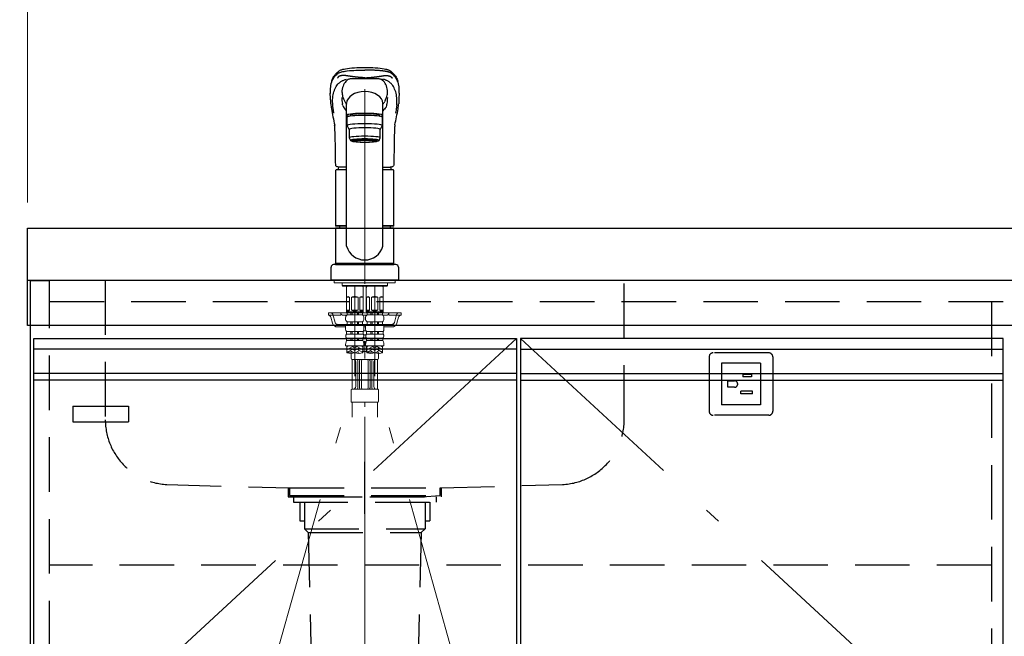
# Model space of a CAD drawing. Units: millimetres. Extents: x 210 to 8110, y 68 to 5608.
# Drawn here: x 2468 to 3227, y 1616 to 2091 of the extents above; entities that cross this region are included whole.
import ezdxf

# ---------------------------------------------------------------- set-up
doc = ezdxf.new("R2010")
doc.units = ezdxf.units.MM
doc.header["$LTSCALE"] = 5
doc.linetypes.add('DASHDOT', pattern=[50.5, 30, -9, 2.5, -9])
doc.linetypes.add('HIDDEN', pattern=[12.6, 8.4, -4.2])
for name, color, linetype, lineweight, true_color in [('14', 58, 'Continuous', 9, 0x505000), ('19', 52, 'Continuous', 9, 0xc0c000), ('2', 136, 'Continuous', 9, 0x008080), ('4', 56, 'Continuous', 9, 0x808000), ('5', 96, 'Continuous', 9, 0x008000), ('6', 16, 'Continuous', 9, 0x800000)]:
    doc.layers.add(name, color=color, linetype=linetype, lineweight=lineweight, true_color=true_color)
doc.layers.add('7', color=4, linetype='Continuous', lineweight=9)
doc.styles.get("Standard").update_dxf_attribs({"font": 'txt', "bigfont": 'bigfont'})
doc.styles.add('ＭＳ ゴシック', font='txt')
doc.dimstyles.get("Standard").update_dxf_attribs({"dimtxt": 0.18, "dimasz": 0.18, "dimexe": 0.18, "dimexo": 0.0625, "dimgap": 0.09, "dimtad": 0, "dimtih": 1, "dimtoh": 1, "dimdec": 4, "dimzin": 0, "dimdsep": 46, "dimtxsty": 'Standard', "dimcen": 0.09, "dimadec": 0, "dimazin": 0, "dimtfac": 1, "dimtdec": 4, "dimtofl": 0, "dimtmove": 0, "dimatfit": 3, "dimfxl": 1, "dimtolj": 1, "dimtzin": 0, "dimarcsym": 0})

# ---------------------------------------------------------------- blocks, each defined once
blk = doc.blocks.new('G17')
at = {"layer": '19', "color": 52, "linetype": 'Continuous', "lineweight": 30, "true_color": 0xc0c000}
for p, q in [((2509.42, 1793), (2552.42, 1793)), ((2509.42, 1793), (2509.42, 1781)), ((2552.42, 1793), (2552.42, 1781)), ((2509.42, 1781), (2552.42, 1781))]:
    blk.add_line(p, q, dxfattribs=at)
blk = doc.blocks.new('G24')
at = {"layer": '5', "color": 96, "linetype": 'DASHDOT', "lineweight": 9, "true_color": 0x008000}
for p, q in [((2734.42, 2037.23), (2734.42, 1745)), ((2726.72, 1815.96), (2726.72, 1885.5)), ((2742.12, 1885.5), (2742.12, 1815.96)), ((2659.42, 1576.64), (2726.72, 1815.96)), ((2809.42, 1576.64), (2742.12, 1815.96))]:
    blk.add_line(p, q, dxfattribs=at)
at = {"layer": '5', "color": 96, "linetype": 'Continuous', "lineweight": 30, "true_color": 0x008000}
for p, q in [((2750.21, 2028.63), (2749.83, 2027.84)), ((2708.29, 2025.88), (2708.27, 2026.17)), ((2720.42, 1916.15), (2720.42, 2026.3)), ((2748.42, 1916.15), (2748.42, 2026.3)), ((2760.57, 2026.17), (2760.56, 2025.98)), ((2720.92, 2009.17), (2720.92, 2015.63)), ((2723.42, 2016.45), (2723.42, 2017.14)), ((2745.42, 2017.14), (2745.42, 2017.06)), ((2745.42, 2016.45), (2745.42, 2017.14)), ((2747.92, 2015.63), (2747.92, 2009.17)), ((2722.42, 2006.18), (2720.92, 2009.17)), ((2722.42, 2006.18), (2722.42, 1999.72)), ((2747.92, 2009.17), (2746.42, 2006.18)), ((2746.42, 1999.72), (2746.42, 2006.18)), ((2722.42, 1999.72), (2723.42, 1997.73)), ((2725.07, 1997.03), (2725.07, 1998.1)), ((2743.77, 1997.03), (2743.77, 1998.1)), ((2745.42, 1997.73), (2746.42, 1999.72)), ((2711.92, 1974.55), (2711.92, 1931.85)), ((2720.42, 1975.05), (2712.42, 1975.05)), ((2720.42, 1977.2), (2714.91, 1977.2)), ((2748.42, 1977.2), (2753.93, 1977.2)), ((2756.42, 1975.05), (2748.42, 1975.05)), ((2756.92, 1931.85), (2756.92, 1974.55)), ((2712.22, 1931.55), (2711.92, 1931.85)), ((2720.42, 1931.85), (2711.92, 1931.85)), ((2711.92, 1930.2), (2712.22, 1930.5)), ((2711.92, 1930.2), (2711.92, 1902.8)), ((2711.92, 1930.2), (2720.42, 1930.2)), ((2720.42, 1931.55), (2712.22, 1931.55)), ((2712.22, 1930.5), (2720.42, 1930.5)), ((2714.87, 1931.55), (2714.87, 1930.5)), ((2756.92, 1931.85), (2748.42, 1931.85)), ((2756.62, 1931.55), (2748.42, 1931.55)), ((2748.42, 1930.5), (2756.62, 1930.5)), ((2748.42, 1930.2), (2756.92, 1930.2)), ((2753.97, 1931.55), (2753.97, 1930.5)), ((2756.92, 1931.85), (2756.62, 1931.55)), ((2756.62, 1930.5), (2756.92, 1930.2)), ((2756.92, 1902.8), (2756.92, 1930.2)), ((2708.42, 1890), (2708.42, 1900)), ((2758.42, 1902), (2710.42, 1902)), ((2712.22, 1902.5), (2711.92, 1902.8)), ((2756.92, 1902.8), (2711.92, 1902.8)), ((2711.92, 1902), (2711.92, 1902.5)), ((2756.92, 1902.5), (2711.92, 1902.5)), ((2711.92, 1902), (2756.92, 1902)), ((2756.62, 1902.5), (2712.22, 1902.5)), ((2756.62, 1902.5), (2756.92, 1902.8)), ((2756.92, 1902.5), (2756.92, 1902)), ((2760.42, 1900), (2760.42, 1890)), ((2760.42, 1890), (2708.42, 1890))]:
    blk.add_line(p, q, dxfattribs=at)
at = {"layer": '5', "color": 96, "linetype": 'Continuous', "lineweight": 9, "true_color": 0x008000}
for p, q in [((2710.92, 1890), (2710.92, 1888)), ((2757.92, 1890), (2757.92, 1888)), ((2710.92, 1889.9), (2710.92, 1888)), ((2710.92, 1888), (2757.92, 1888)), ((2716.88, 1888), (2716.88, 1886)), ((2716.88, 1886), (2717.38, 1885.5)), ((2734.42, 1886), (2716.88, 1886)), ((2717.38, 1885.5), (2734.42, 1885.5)), ((2720.22, 1885.5), (2720.22, 1865.7)), ((2720.76, 1885.4), (2720.22, 1884.46)), ((2726.72, 1885.4), (2720.22, 1885.4)), ((2720.76, 1885.5), (2720.76, 1885.4)), ((2726.72, 1885.4), (2733.22, 1885.4)), ((2732.68, 1885.5), (2732.68, 1885.4)), ((2732.68, 1885.4), (2733.22, 1884.46)), ((2733.22, 1885.5), (2733.22, 1865.7)), ((2734.42, 1886), (2751.96, 1886)), ((2751.46, 1885.5), (2734.42, 1885.5)), ((2735.62, 1885.5), (2735.62, 1865.7)), ((2736.16, 1885.4), (2735.62, 1884.46)), ((2742.12, 1885.4), (2735.62, 1885.4)), ((2736.16, 1885.5), (2736.16, 1885.4)), ((2742.12, 1885.4), (2748.62, 1885.4)), ((2748.08, 1885.5), (2748.08, 1885.4)), ((2748.08, 1885.4), (2748.62, 1884.46)), ((2748.62, 1885.5), (2748.62, 1865.7)), ((2751.96, 1886), (2751.46, 1885.5)), ((2751.96, 1888), (2751.96, 1886)), ((2757.92, 1889.9), (2757.92, 1888)), ((2720.27, 1866.9), (2720.27, 1876.9)), ((2722.77, 1876.9), (2720.27, 1876.9)), ((2722.77, 1866.9), (2722.77, 1876.9)), ((2726.72, 1876.9), (2724.22, 1876.9)), ((2724.22, 1876.9), (2724.22, 1866.9)), ((2726.72, 1876.9), (2729.22, 1876.9)), ((2729.22, 1876.9), (2729.22, 1866.9)), ((2730.67, 1866.9), (2730.67, 1876.9)), ((2730.67, 1876.9), (2733.17, 1876.9)), ((2733.17, 1866.9), (2733.17, 1876.9)), ((2735.67, 1866.9), (2735.67, 1876.9)), ((2738.17, 1876.9), (2735.67, 1876.9)), ((2738.17, 1866.9), (2738.17, 1876.9)), ((2742.12, 1876.9), (2739.62, 1876.9)), ((2739.62, 1876.9), (2739.62, 1866.9)), ((2742.12, 1876.9), (2744.62, 1876.9)), ((2744.62, 1876.9), (2744.62, 1866.9)), ((2746.07, 1866.9), (2746.07, 1876.9)), ((2746.07, 1876.9), (2748.57, 1876.9)), ((2748.57, 1866.9), (2748.57, 1876.9)), ((2721.37, 1865), (2706.42, 1865)), ((2706.42, 1863), (2706.42, 1865)), ((2715.92, 1863), (2706.42, 1863)), ((2708.31, 1861.54), (2709.59, 1856.93)), ((2715.92, 1863), (2715.92, 1865)), ((2720.49, 1863), (2717.92, 1863)), ((2719.62, 1861.04), (2719.62, 1860.1)), ((2720.22, 1865.7), (2720.52, 1865.4)), ((2733.22, 1865.7), (2720.22, 1865.7)), ((2720.27, 1866.9), (2722.77, 1866.9)), ((2726.72, 1865.4), (2720.52, 1865.4)), ((2726.72, 1864.9), (2720.87, 1864.9)), ((2720.87, 1863.28), (2720.87, 1864.9)), ((2726.72, 1863.28), (2720.87, 1863.28)), ((2721.37, 1864.9), (2721.37, 1865.4)), ((2723.72, 1863.28), (2723.72, 1864.9)), ((2724.22, 1866.9), (2726.72, 1866.9)), ((2724.72, 1863.28), (2724.72, 1864.9)), ((2729.22, 1866.9), (2726.72, 1866.9)), ((2726.72, 1865.4), (2732.92, 1865.4)), ((2726.72, 1864.9), (2732.57, 1864.9)), ((2726.72, 1863.28), (2732.57, 1863.28)), ((2728.72, 1863.28), (2728.72, 1864.9)), ((2729.72, 1863.28), (2729.72, 1864.9)), ((2733.17, 1866.9), (2730.67, 1866.9)), ((2732.07, 1864.9), (2732.07, 1865.4)), ((2736.77, 1865), (2732.07, 1865)), ((2732.57, 1863.28), (2732.57, 1864.9)), ((2733.22, 1865.7), (2732.92, 1865.4)), ((2734.42, 1863), (2732.95, 1863)), ((2735.5, 1863), (2733.12, 1863)), ((2733.82, 1861.04), (2733.82, 1860.1)), ((2735.89, 1863), (2734.42, 1863)), ((2735.02, 1861.04), (2735.02, 1860.1)), ((2735.62, 1865.7), (2735.92, 1865.4)), ((2748.62, 1865.7), (2735.62, 1865.7)), ((2735.67, 1866.9), (2738.17, 1866.9)), ((2742.12, 1865.4), (2735.92, 1865.4)), ((2742.12, 1864.9), (2736.27, 1864.9)), ((2736.27, 1863.28), (2736.27, 1864.9)), ((2742.12, 1863.28), (2736.27, 1863.28)), ((2736.77, 1864.9), (2736.77, 1865.4)), ((2739.12, 1863.28), (2739.12, 1864.9)), ((2739.62, 1866.9), (2742.12, 1866.9)), ((2740.12, 1863.28), (2740.12, 1864.9)), ((2744.62, 1866.9), (2742.12, 1866.9)), ((2742.12, 1865.4), (2748.32, 1865.4)), ((2742.12, 1864.9), (2747.97, 1864.9)), ((2742.12, 1863.28), (2747.97, 1863.28)), ((2744.12, 1863.28), (2744.12, 1864.9)), ((2745.12, 1863.28), (2745.12, 1864.9)), ((2748.57, 1866.9), (2746.07, 1866.9)), ((2747.47, 1864.9), (2747.47, 1865.4)), ((2762.42, 1865), (2747.47, 1865)), ((2747.97, 1863.28), (2747.97, 1864.9)), ((2748.62, 1865.7), (2748.32, 1865.4)), ((2750.92, 1863), (2748.35, 1863)), ((2749.22, 1861.04), (2749.22, 1860.1)), ((2752.92, 1863), (2752.92, 1865)), ((2752.92, 1863), (2762.42, 1863)), ((2760.53, 1861.54), (2759.25, 1856.93)), ((2762.42, 1863), (2762.42, 1865)), ((2719.62, 1854), (2713.44, 1854)), ((2719.62, 1853.84), (2719.62, 1852.35)), ((2726.72, 1857.9), (2720.77, 1857.9)), ((2720.77, 1857.9), (2720.77, 1855.98)), ((2726.72, 1855.98), (2720.77, 1855.98)), ((2723.72, 1857.9), (2723.72, 1855.98)), ((2724.72, 1857.9), (2724.72, 1855.98)), ((2726.72, 1857.9), (2732.67, 1857.9)), ((2726.72, 1855.98), (2732.67, 1855.98)), ((2728.72, 1857.9), (2728.72, 1855.98)), ((2729.72, 1857.9), (2729.72, 1855.98)), ((2732.67, 1857.9), (2732.67, 1855.98)), ((2733.81, 1854), (2735.02, 1854)), ((2733.82, 1853.84), (2733.82, 1852.35)), ((2735.02, 1853.84), (2735.02, 1852.35)), ((2742.12, 1857.9), (2736.17, 1857.9)), ((2736.17, 1857.9), (2736.17, 1855.98)), ((2742.12, 1855.98), (2736.17, 1855.98)), ((2739.12, 1857.9), (2739.12, 1855.98)), ((2740.12, 1857.9), (2740.12, 1855.98)), ((2742.12, 1857.9), (2748.07, 1857.9)), ((2742.12, 1855.98), (2748.07, 1855.98)), ((2744.12, 1857.9), (2744.12, 1855.98)), ((2745.12, 1857.9), (2745.12, 1855.98)), ((2748.07, 1857.9), (2748.07, 1855.98)), ((2755.4, 1854), (2749.21, 1854)), ((2749.22, 1853.84), (2749.22, 1852.35)), ((2726.72, 1850.42), (2720.27, 1850.42)), ((2720.27, 1850.42), (2720.27, 1848.45)), ((2726.72, 1848.45), (2720.27, 1848.45)), ((2726.72, 1845.41), (2720.47, 1845.41)), ((2720.47, 1845.41), (2720.47, 1843.47)), ((2723.72, 1850.42), (2723.72, 1848.45)), ((2723.72, 1845.41), (2723.72, 1843.47)), ((2724.72, 1850.42), (2724.72, 1848.45)), ((2724.72, 1845.41), (2724.72, 1843.47)), ((2726.72, 1850.42), (2733.17, 1850.42)), ((2726.72, 1848.45), (2733.17, 1848.45)), ((2726.72, 1845.41), (2732.97, 1845.41)), ((2728.72, 1850.42), (2728.72, 1848.45)), ((2728.72, 1845.41), (2728.72, 1843.47)), ((2729.72, 1850.42), (2729.72, 1848.45)), ((2729.72, 1845.41), (2729.72, 1843.47)), ((2732.97, 1845.41), (2732.97, 1843.47)), ((2735.77, 1845.5), (2733.06, 1845.5)), ((2733.17, 1850.42), (2733.17, 1848.45)), ((2733.48, 1848), (2735.35, 1848)), ((2733.52, 1851), (2735.32, 1851)), ((2742.12, 1850.42), (2735.67, 1850.42)), ((2735.67, 1850.42), (2735.67, 1848.45)), ((2742.12, 1848.45), (2735.67, 1848.45)), ((2742.12, 1845.41), (2735.87, 1845.41)), ((2735.87, 1845.41), (2735.87, 1843.47)), ((2739.12, 1850.42), (2739.12, 1848.45)), ((2739.12, 1845.41), (2739.12, 1843.47)), ((2740.12, 1850.42), (2740.12, 1848.45)), ((2740.12, 1845.41), (2740.12, 1843.47)), ((2742.12, 1850.42), (2748.57, 1850.42)), ((2742.12, 1848.45), (2748.57, 1848.45)), ((2742.12, 1845.41), (2748.37, 1845.41)), ((2744.12, 1850.42), (2744.12, 1848.45)), ((2744.12, 1845.41), (2744.12, 1843.47)), ((2745.12, 1850.42), (2745.12, 1848.45)), ((2745.12, 1845.41), (2745.12, 1843.47)), ((2748.37, 1845.41), (2748.37, 1843.47)), ((2748.57, 1850.42), (2748.57, 1848.45)), ((2726.72, 1839.4), (2719.62, 1839.4)), ((2726.72, 1843.47), (2720.47, 1843.47)), ((2720.62, 1839.4), (2720.62, 1834.15)), ((2722.09, 1839.4), (2720.62, 1838.55)), ((2724.62, 1838.78), (2720.62, 1836.47)), ((2721.02, 1837.17), (2720.62, 1837.4)), ((2721.02, 1839.24), (2720.75, 1839.4)), ((2726.32, 1836.13), (2723.52, 1837.74)), ((2726.32, 1838.2), (2724.25, 1839.4)), ((2726.72, 1843.47), (2732.97, 1843.47)), ((2726.72, 1839.4), (2733.82, 1839.4)), ((2727.12, 1838.2), (2729.19, 1839.4)), ((2727.12, 1836.13), (2729.92, 1837.74)), ((2728.82, 1838.78), (2732.82, 1836.47)), ((2731.35, 1839.4), (2732.82, 1838.55)), ((2732.42, 1839.24), (2732.69, 1839.4)), ((2732.42, 1837.17), (2732.82, 1837.4)), ((2732.82, 1839.4), (2732.82, 1834.15)), ((2733.17, 1839), (2732.82, 1839)), ((2733.17, 1839), (2733.17, 1835)), ((2734.42, 1843), (2733.57, 1841.64)), ((2735.27, 1841.64), (2734.42, 1843)), ((2742.12, 1839.4), (2735.02, 1839.4)), ((2735.67, 1839), (2735.67, 1835)), ((2736.02, 1839), (2735.67, 1839)), ((2742.12, 1843.47), (2735.87, 1843.47)), ((2736.02, 1839.4), (2736.02, 1834.15)), ((2737.49, 1839.4), (2736.02, 1838.55)), ((2740.02, 1838.78), (2736.02, 1836.47)), ((2736.42, 1837.17), (2736.02, 1837.4)), ((2736.42, 1839.24), (2736.15, 1839.4)), ((2741.72, 1836.13), (2738.92, 1837.74)), ((2741.72, 1838.2), (2739.65, 1839.4)), ((2742.12, 1843.47), (2748.37, 1843.47)), ((2742.12, 1839.4), (2749.22, 1839.4)), ((2742.52, 1838.2), (2744.59, 1839.4)), ((2742.52, 1836.13), (2745.32, 1837.74)), ((2744.22, 1838.78), (2748.22, 1836.47)), ((2746.75, 1839.4), (2748.22, 1838.55)), ((2747.82, 1839.24), (2748.09, 1839.4)), ((2747.82, 1837.17), (2748.22, 1837.4)), ((2748.22, 1839.4), (2748.22, 1834.15)), ((2724.62, 1836.7), (2720.62, 1834.39)), ((2721.02, 1835.09), (2720.62, 1835.32)), ((2725.6, 1834.46), (2723.52, 1835.66)), ((2723.92, 1833.63), (2723.92, 1830)), ((2724.62, 1834.63), (2724.61, 1834.62)), ((2727.12, 1834.05), (2729.92, 1835.66)), ((2728.82, 1836.7), (2732.82, 1834.39)), ((2728.82, 1834.63), (2730.5, 1833.65)), ((2732.42, 1835.09), (2732.82, 1835.32)), ((2733.17, 1835.71), (2733.17, 1835)), ((2733.17, 1835), (2735.67, 1835)), ((2735.67, 1835.64), (2735.67, 1835)), ((2740.02, 1836.7), (2736.02, 1834.39)), ((2736.42, 1835.09), (2736.02, 1835.32)), ((2741, 1834.46), (2738.92, 1835.66)), ((2740.02, 1834.63), (2740.01, 1834.62)), ((2742.52, 1834.05), (2745.32, 1835.66)), ((2744.22, 1836.7), (2748.22, 1834.39)), ((2744.22, 1834.63), (2745.9, 1833.65)), ((2744.92, 1833.63), (2744.92, 1830)), ((2747.82, 1835.09), (2748.22, 1835.32)), ((2724.6, 1806), (2724.6, 1829)), ((2724.92, 1829), (2743.92, 1829)), ((2727.42, 1808), (2727.42, 1827)), ((2729.08, 1807), (2729.08, 1828)), ((2730.38, 1807), (2730.38, 1828)), ((2731.88, 1807), (2731.88, 1828)), ((2736.96, 1807), (2736.96, 1828)), ((2738.46, 1807), (2738.46, 1828)), ((2739.76, 1807), (2739.76, 1828)), ((2741.42, 1808), (2741.42, 1827)), ((2744.23, 1806.17), (2744.23, 1829)), ((2723.92, 1805.5), (2723.92, 1796.5)), ((2724.42, 1806), (2734.42, 1806)), ((2744.42, 1806), (2734.42, 1806)), ((2744.92, 1805.5), (2744.92, 1796.5)), ((2724.42, 1796), (2734.42, 1796)), ((2724.6, 1796), (2724.6, 1784.5)), ((2744.42, 1796), (2734.42, 1796)), ((2734.42, 1792.5), (2734.42, 1796)), ((2744.23, 1796), (2744.23, 1784.5))]:
    blk.add_line(p, q, dxfattribs=at)
at = {"layer": '5', "color": 96, "linetype": 'HIDDEN', "lineweight": 9, "true_color": 0x008000}
for p, q in [((2709.83, 1863.54), (2711.51, 1857.46)), ((2759.01, 1863.54), (2757.33, 1857.46)), ((2720.77, 1856), (2713.44, 1856)), ((2732.67, 1856), (2734.42, 1856)), ((2736.17, 1856), (2734.42, 1856)), ((2755.4, 1856), (2748.07, 1856))]:
    blk.add_line(p, q, dxfattribs=at)
at = {"layer": '5', "color": 96, "linetype": 'Continuous', "lineweight": 30, "true_color": 0x008000}
for points in [[(2709.01, 2043.81), (2709.39, 2044.76), (2709.78, 2045.59), (2710.16, 2046.31), (2710.54, 2046.93), (2710.89, 2047.46), (2711.23, 2047.92), (2711.55, 2048.33), (2711.99, 2048.84), (2712.4, 2049.28), (2712.87, 2049.76), (2713.47, 2050.3), (2713.92, 2050.68), (2714.36, 2051.02), (2714.77, 2051.33), (2715.17, 2051.6), (2715.58, 2051.83), (2716.03, 2052.04), (2716.52, 2052.23), (2716.97, 2052.38), (2717.59, 2052.57), (2718.44, 2052.77), (2719.57, 2052.99), (2721.03, 2053.22), (2722.55, 2053.41), (2724.34, 2053.59), (2726.43, 2053.74), (2728.19, 2053.84), (2730.11, 2053.92), (2732.19, 2053.97), (2734.42, 2054)], [(2734.42, 2054), (2736.65, 2053.97), (2738.73, 2053.92), (2740.65, 2053.84), (2742.41, 2053.74), (2744.49, 2053.59), (2746.29, 2053.41), (2747.8, 2053.22), (2749.27, 2052.99), (2750.39, 2052.77), (2751.25, 2052.57), (2751.87, 2052.38), (2752.32, 2052.23), (2752.8, 2052.04), (2753.25, 2051.83), (2753.67, 2051.6), (2754.06, 2051.33), (2754.47, 2051.02), (2754.92, 2050.68), (2755.37, 2050.3), (2755.88, 2049.84), (2756.31, 2049.42), (2756.66, 2049.05), (2757.02, 2048.65), (2757.39, 2048.2), (2757.78, 2047.7), (2758.15, 2047.16), (2758.56, 2046.51), (2758.98, 2045.74), (2759.41, 2044.85), (2759.83, 2043.81)], [(2724.08, 2045.22), (2723.93, 2045.2), (2723.22, 2045.08), (2722.6, 2044.95), (2722.09, 2044.82), (2721.67, 2044.69), (2721.45, 2044.61), (2721.3, 2044.54), (2721.19, 2044.48), (2721.01, 2044.34), (2720.76, 2044.13), (2720.53, 2043.92), (2719.84, 2043.2), (2719.21, 2042.4), (2718.65, 2041.52), (2718.15, 2040.57), (2717.73, 2039.54), (2717.37, 2038.44), (2717.08, 2037.27), (2716.87, 2036.03), (2716.79, 2035.27)], [(2752.05, 2035.29), (2751.94, 2036.25), (2751.71, 2037.47), (2751.42, 2038.61), (2751.05, 2039.7), (2750.62, 2040.72), (2750.11, 2041.66), (2749.53, 2042.53), (2748.89, 2043.32), (2748.18, 2044.04), (2747.92, 2044.27), (2747.75, 2044.4), (2747.62, 2044.5), (2747.48, 2044.57), (2747.28, 2044.65), (2747, 2044.75), (2746.59, 2044.87), (2746.06, 2044.99), (2745.43, 2045.11), (2744.76, 2045.22)], [(2760.98, 2034.14), (2760.78, 2030.37), (2760.66, 2027.59)], [(2708.18, 2027.59), (2708.06, 2030.37), (2707.87, 2034.03)], [(2708.27, 2026.17), (2708.24, 2026.7), (2708.18, 2027.59)], [(2751.09, 2030.75), (2751.23, 2031.03), (2751.36, 2031.21)], [(2751.36, 2031.21), (2751.42, 2031.45), (2751.45, 2031.62)], [(2760.66, 2027.59), (2760.6, 2026.7), (2760.57, 2026.17)], [(2717.45, 2024.55), (2717.3, 2025.39), (2717.17, 2026.22)], [(2751.39, 2024.55), (2751.54, 2025.39), (2751.67, 2026.22)], [(2711.83, 1992.2), (2711.81, 1994.03), (2711.71, 1998.58), (2711.59, 2002.77), (2711.47, 2006.6), (2711.42, 2008.02)], [(2757.42, 2008.02), (2757.39, 2007.33), (2757.29, 2004.42), (2757.2, 2001.14), (2757.1, 1997.5), (2757.02, 1993.49), (2757, 1992.2)], [(2712, 1978.95), (2712, 1979.36), (2711.98, 1980.4), (2711.96, 1982.38), (2711.84, 1992.2)], [(2757, 1992.2), (2756.89, 1983.14), (2756.84, 1978.95)], [(2714.94, 1977.2), (2714.26, 1977.23), (2713.66, 1977.3), (2713.13, 1977.45), (2712.74, 1977.64), (2712.44, 1977.87), (2712.21, 1978.16), (2712.06, 1978.51), (2712, 1978.89), (2712, 1978.95)], [(2756.84, 1978.95), (2756.79, 1978.57), (2756.66, 1978.23), (2756.44, 1977.91), (2756.15, 1977.67), (2755.78, 1977.48), (2755.33, 1977.33), (2754.77, 1977.24), (2754.12, 1977.21), (2753.93, 1977.2)]]:
    blk.add_lwpolyline(points, dxfattribs=at)
for centre, radius, start, end in [((2732.53, 2036.09), 24.75, 161.79462, 185.01083), ((2728.85, 1850.26), 195.02, 88.36451, 91.40173), ((2739.99, 1850.26), 195.02, 88.59596, 91.63549), ((2737.41, 2036.24), 23.66, 354.92368, 18.69185), ((2738.81, 2037), 22.09, 184.47862, 194.07562), ((2730.8, 2036.89), 21.31, 345.69128, 355.65702), ((2754.58, 2032.37), 37.91, 182.52235, 189.33641), ((2760.48, 2047.83), 46.04, 200.60623, 205.71705), ((2728.61, 2032.27), 10.58, 204.71262, 219.26897), ((2740.23, 2032.28), 10.58, 320.72662, 335.19816), ((2725.17, 2040.23), 27.6, 335.15716, 339.91267), ((2714.26, 2032.37), 37.91, 350.66657, 357.52474), ((2756.76, 2029.83), 48.62, 184.64937, 189.16152), ((2931.36, 2059.54), 225.73, 189.55465, 192.7831), ((2720.14, 2024.99), 2.73, 189.15077, 224.65248), ((2689.98, 1994.8), 39.94, 40.35245, 45.04936), ((2779.02, 1994.68), 40.14, 134.98716, 139.66292), ((2748.73, 2024.97), 2.7, 315.11564, 351.08111), ((2533.05, 2060.44), 230.25, 347.25135, 350.40905), ((2715.15, 2029.5), 45.54, 350.62081, 355.56887), ((2704.17, 2007.92), 7.24, 0.8246, 13.43338), ((2765.21, 2007.85), 7.79, 166.82469, 178.75846), ((2712.42, 1974.55), 0.5, 90, 180), ((2731.04, 1975.05), 17.12, 172.6136, 180), ((2737.79, 1975.05), 17.12, 0, 7.36199), ((2756.42, 1974.55), 0.5, 0, 90), ((2734.42, 1920.22), 14.58, 196.22574, 270), ((2734.42, 1920.22), 14.58, 270, 343.77426), ((2710.42, 1900), 2, 90, 180), ((2758.42, 1900), 2, 0, 90)]:
    blk.add_arc(centre, radius, start, end, dxfattribs=at)
at = {"layer": '5', "color": 96, "linetype": 'Continuous', "lineweight": 9, "true_color": 0x008000}
for centre, radius, start, end in [((2721.52, 1875.59), 1.81, 46.39718, 133.60282), ((2726.72, 1870.9), 6.5, 90, 112.61986), ((2726.72, 1870.9), 6.5, 67.38014, 90), ((2731.92, 1875.59), 1.81, 46.39718, 133.60282), ((2736.92, 1875.59), 1.81, 46.39718, 133.60282), ((2742.12, 1870.9), 6.5, 90, 112.61986), ((2742.12, 1870.9), 6.5, 67.38014, 90), ((2747.32, 1875.59), 1.81, 46.39718, 133.60282), ((2706.38, 1861), 2, 15.524, 90), ((2717.92, 1865), 2, 180, 270), ((2722.26, 1861.04), 2.64, 121.82586, 180), ((2722.29, 1860.1), 2.67, 180, 235.3017), ((2721.52, 1868.21), 1.81, 226.39718, 313.60282), ((2726.72, 1872.9), 6.5, 247.38014, 270), ((2726.72, 1872.9), 6.5, 270, 292.61986), ((2731.92, 1868.21), 1.81, 226.39718, 313.60282), ((2731.17, 1861.04), 2.64, 0, 58.17414), ((2731.15, 1860.1), 2.67, 304.6983, 0), ((2737.66, 1861.04), 2.64, 121.82586, 180), ((2737.69, 1860.1), 2.67, 180, 235.3017), ((2736.92, 1868.21), 1.81, 226.39718, 313.60282), ((2742.12, 1872.9), 6.5, 247.38014, 270), ((2742.12, 1872.9), 6.5, 270, 292.61986), ((2747.32, 1868.21), 1.81, 226.39718, 313.60282), ((2746.57, 1861.04), 2.64, 0, 58.17414), ((2746.55, 1860.1), 2.67, 304.6983, 0), ((2750.92, 1865), 2, 270, 0), ((2762.46, 1861), 2, 90, 164.476), ((2713.44, 1858), 4, 195.524, 270), ((2722.19, 1853.84), 2.57, 123.49433, 180), ((2722.8, 1852.35), 3.18, 180, 217.27972), ((2731.25, 1853.84), 2.57, 0, 56.50567), ((2730.64, 1852.35), 3.18, 322.72028, 0), ((2737.59, 1853.84), 2.57, 123.49433, 180), ((2738.2, 1852.35), 3.18, 180, 217.27972), ((2746.65, 1853.84), 2.57, 0, 56.50567), ((2746.04, 1852.35), 3.18, 322.72028, 0), ((2755.4, 1858), 4, 270, 344.476), ((2721.83, 1847.03), 2.11, 137.71233, 229.82316), ((2731.61, 1847.03), 2.11, 310.17684, 42.28767), ((2737.23, 1847.03), 2.11, 137.71233, 229.82316), ((2747.01, 1847.03), 2.11, 310.17684, 42.28767), ((2729.8, 1839.4), 10.18, 156.4241, 180), ((2723.64, 1839.4), 10.18, 0, 23.5759), ((2745.2, 1839.4), 10.18, 156.4241, 180), ((2739.04, 1839.4), 10.18, 0, 23.5759), ((2723.67, 1825.52), 9.15, 70.52878, 109.47122), ((2723.67, 1842.77), 9.15, 250.52878, 289.47122), ((2724.92, 1830), 1, 180, 270), ((2729.77, 1842.77), 9.15, 250.52878, 289.47122), ((2739.07, 1825.52), 9.15, 70.52878, 109.47122), ((2739.07, 1842.77), 9.15, 250.52878, 289.47122), ((2745.17, 1842.77), 9.15, 250.52878, 289.47122), ((2743.92, 1830), 1, 270, 0), ((2725.42, 1827), 2, 0, 90), ((2728.08, 1828), 1, 0, 90), ((2731.38, 1828), 1, 90, 180), ((2732.88, 1828), 1, 90, 180), ((2735.96, 1828), 1, 0, 90), ((2737.46, 1828), 1, 0, 90), ((2740.76, 1828), 1, 90, 180), ((2743.42, 1827), 2, 90, 180), ((2725.42, 1808), 2, 270, 0), ((2728.08, 1807), 1, 270, 0), ((2731.38, 1807), 1, 180, 270), ((2732.88, 1807), 1, 180, 270), ((2735.96, 1807), 1, 270, 0), ((2737.46, 1807), 1, 270, 0), ((2740.76, 1807), 1, 180, 270), ((2743.42, 1808), 2, 180, 270), ((2724.42, 1805.5), 0.5, 90, 180), ((2744.42, 1805.5), 0.5, 0, 90), ((2724.42, 1796.5), 0.5, 180, 270), ((2744.42, 1796.5), 0.5, 270, 0)]:
    blk.add_arc(centre, radius, start, end, dxfattribs=at)
at = {"layer": '5', "color": 96, "linetype": 'HIDDEN', "lineweight": 9, "true_color": 0x008000}
for centre, start, end in [((2707.9, 1863), 15.524, 90), ((2760.94, 1863), 90, 164.476), ((2713.44, 1858), 195.524, 270), ((2755.4, 1858), 270, 344.476)]:
    blk.add_arc(centre, 2, start, end, dxfattribs=at)
at = {"layer": '5', "color": 96, "linetype": 'Continuous', "lineweight": 30, "true_color": 0x008000}
for centre, major_axis, ratio, start_param, end_param in [((2734.42, 2026.3), (-14, 0), 0.648208, 3.141593, 6.283185), ((2734.42, 2017.14), (-14, 0), 0.104527, 2.56207, 6.862708), ((2734.42, 2015.63), (-13.5, 0), 0.104528, 3.141593, 6.283185), ((2734.42, 2017.14), (-11, 0), 0.104527, 3.141593, 6.283185), ((2734.42, 2009.17), (-13.5, 0), 0.104528, 3.141593, 6.283185), ((2734.42, 2006.18), (-12, 0), 0.104527, 3.141593, 6.283185), ((2734.42, 1999.72), (-12, 0), 0.104527, 3.141593, 6.283185), ((2734.42, 1997.73), (-11, 0), 0.104529, 3.141593, 6.283185), ((2734.42, 1997.73), (-11, 0), 0.104529, 0, 0.554822), ((2734.42, 1997.73), (10, 0), 0.104527, -0.362536, 3.504164), ((2734.42, 1997.03), (9.35, 0), 0.104564, 0, 3.141593), ((2734.42, 1997.73), (11, 0), 0.104529, -0.5548, 0)]:
    blk.add_ellipse(centre, major_axis=major_axis, ratio=ratio, start_param=start_param, end_param=end_param, dxfattribs=at)
for major_axis, ratio in [((-9.35, 0), 0.104551), ((8, 0), 0.104565)]:
    blk.add_ellipse((2734.42, 1997.03), major_axis=major_axis, ratio=ratio, dxfattribs=at)
for points, knots in [([(2708.98, 2042.94), (2708.99, 2042.96), (2709.08, 2043.19), (2709.3, 2043.79), (2709.78, 2044.85), (2710.54, 2046.16), (2711.57, 2047.49), (2712.57, 2048.48), (2713.48, 2049.2), (2714.14, 2049.7), (2715.17, 2050.2), (2717.25, 2050.8), (2720.94, 2051.37), (2725.71, 2051.73), (2729.87, 2051.89), (2732.27, 2051.94), (2733.78, 2051.95), (2734.23, 2051.95), (2734.42, 2051.95)], [0, 0, 0, 0, 1, 1, 1, 2, 2, 2, 3, 3, 3, 4, 4, 4, 5, 5, 5, 6, 6, 6, 6]), ([(2708.98, 2042.94), (2708.99, 2042.96), (2709.08, 2043.19), (2709.3, 2043.79), (2709.78, 2044.85), (2710.54, 2046.16), (2711.57, 2047.49), (2712.57, 2048.48), (2713.48, 2049.2), (2714.14, 2049.7), (2715.17, 2050.2), (2717.09, 2050.75), (2719.03, 2051.07), (2720.42, 2051.24)], [0.3728678, 0.3728678, 0.3728678, 0.3728678, 0.375, 0.3984375, 0.4375, 0.5, 0.5625, 0.625, 0.65625, 0.6875, 0.71875, 0.75, 0.8032569, 0.8032569, 0.8032569, 0.8032569]), ([(2759.86, 2042.94), (2759.39, 2044.26), (2758.48, 2046.02), (2756.86, 2047.94), (2755.78, 2048.89), (2754.99, 2049.47), (2754.58, 2049.75), (2754.19, 2049.94), (2753.76, 2050.12), (2753.51, 2050.22), (2752.96, 2050.4), (2752.34, 2050.57), (2750.91, 2050.89), (2749.54, 2051.1), (2748.5, 2051.23), (2748.42, 2051.24)], [0, 0, 0, 0, 0.25, 0.375, 0.5, 0.53125, 0.5625, 0.59375, 0.59375, 0.625, 0.625, 0.65625, 0.6875, 0.75, 0.7552287, 0.7552287, 0.7552287, 0.7552287]), ([(2709.77, 2024.88), (2709.71, 2025.85), (2709.6, 2027.8), (2709.69, 2030.47), (2710, 2032.97), (2710.55, 2035.26), (2711.36, 2037.36), (2712.26, 2039.25), (2713.16, 2040.61), (2714.09, 2041.56), (2714.82, 2042.19), (2715.61, 2042.78), (2716.45, 2043.32), (2717.35, 2043.82), (2718.24, 2044.26), (2719.21, 2044.64), (2720, 2044.85), (2720.42, 2044.94)], [0, 0, 0, 0, 0.0964943, 0.1929468, 0.2890864, 0.3845461, 0.4791342, 0.5728928, 0.6658758, 0.7063797, 0.7467341, 0.7868311, 0.8265558, 0.8657404, 0.9041201, 0.9414023, 0.9750447, 0.9750447, 0.9750447, 0.9750447]), ([(2759.07, 2024.88), (2759.13, 2025.85), (2759.24, 2027.8), (2759.14, 2030.47), (2758.84, 2032.97), (2758.29, 2035.26), (2757.48, 2037.36), (2756.57, 2039.25), (2755.68, 2040.61), (2754.75, 2041.56), (2754.02, 2042.19), (2753.23, 2042.78), (2752.39, 2043.32), (2751.49, 2043.82), (2750.6, 2044.26), (2749.63, 2044.64), (2748.83, 2044.85), (2748.42, 2044.94)], [0, 0, 0, 0, 0.0964782, 0.1929146, 0.2890383, 0.3844821, 0.4790545, 0.5727974, 0.665765, 0.7062622, 0.7466099, 0.7867002, 0.8264182, 0.8655963, 0.9039697, 0.9412457, 0.9748842, 0.9748842, 0.9748842, 0.9748842]), ([(2710.23, 2020.97), (2710.21, 2021.15), (2710.15, 2021.53), (2710.07, 2022.08), (2710, 2022.64), (2709.93, 2023.19), (2709.87, 2023.76), (2709.82, 2024.32), (2709.78, 2024.69), (2709.77, 2024.88)], [0, 0, 0, 0, 0.136562, 0.275215, 0.415965, 0.558815, 0.703769, 0.850829, 1, 1, 1, 1]), ([(2710.6, 2018.84), (2710.57, 2018.99), (2710.52, 2019.29), (2710.44, 2019.72), (2710.37, 2020.15), (2710.3, 2020.57), (2710.26, 2020.84), (2710.23, 2020.97)], [0, 0, 0, 0, 0.202924, 0.404384, 0.604381, 0.802919, 1, 1, 1, 1])]:
    blk.add_open_spline(points, degree=3, knots=knots, dxfattribs=at)
for points, degree in [([(2759.86, 2042.94), (2759.86, 2042.94), (2759.39, 2044.26), (2758.48, 2046.02), (2756.86, 2047.94), (2755.78, 2048.89), (2754.99, 2049.47), (2754.58, 2049.75), (2754.19, 2049.94), (2753.76, 2050.12), (2753.51, 2050.22), (2752.96, 2050.4), (2752.34, 2050.57), (2750.91, 2050.89), (2748.75, 2051.23), (2745.61, 2051.54), (2740.95, 2051.85), (2737.06, 2051.94), (2734.42, 2051.95), (2734.42, 2051.95)], 2), ([(2734.42, 2046.06), (2734.42, 2046.06), (2733.55, 2046.08), (2731.81, 2046.12), (2729.2, 2046.37), (2726.77, 2046.65), (2724.55, 2046.95), (2722.59, 2047.23), (2720.94, 2047.46), (2719.59, 2047.68), (2718.48, 2047.82), (2717.5, 2047.84), (2716.48, 2047.68), (2715.51, 2047.44), (2714.7, 2047.15), (2714.13, 2046.78), (2713.71, 2046.3), (2713.47, 2045.97), (2713.38, 2045.83), (2713.38, 2045.83)], 2), ([(2734.42, 2046.06), (2734.42, 2046.06), (2735.29, 2046.08), (2737.03, 2046.12), (2739.64, 2046.37), (2742.07, 2046.65), (2744.28, 2046.95), (2746.25, 2047.23), (2747.89, 2047.46), (2749.25, 2047.68), (2750.36, 2047.82), (2751.34, 2047.84), (2752.36, 2047.68), (2753.32, 2047.44), (2754.14, 2047.15), (2754.71, 2046.78), (2755.13, 2046.3), (2755.36, 2045.97), (2755.46, 2045.83), (2755.46, 2045.83)], 2), ([(2758.6, 2020.97), (2758.5, 2020.29), (2758.37, 2019.58), (2758.24, 2018.84)], 3), ([(2759.07, 2024.88), (2758.98, 2023.63), (2758.82, 2022.32), (2758.6, 2020.97)], 3)]:
    blk.add_open_spline(points, degree=degree, dxfattribs=at)
blk = doc.blocks.new('G34')
at = {"layer": '7', "color": 4, "linetype": 'HIDDEN', "lineweight": 30}
for p, q in [((2675.42, 1730), (2675.42, 1723)), ((2675.42, 1723), (2793.42, 1723)), ((2679.42, 1723), (2679.42, 1719)), ((2789.42, 1723), (2789.42, 1719)), ((2793.42, 1730), (2793.42, 1723)), ((2679.42, 1719), (2789.42, 1719)), ((2684.32, 1719), (2684.32, 1704.5)), ((2687.92, 1719), (2687.92, 1698.5)), ((2780.92, 1719), (2780.92, 1698.5)), ((2784.52, 1719), (2784.52, 1704.5)), ((2684.32, 1704.5), (2687.92, 1704.5)), ((2780.92, 1704.5), (2784.52, 1704.5)), ((2687.92, 1698.5), (2780.92, 1698.5)), ((2687.92, 1698.5), (2690.92, 1695.5)), ((2690.92, 1695.5), (2777.92, 1695.5)), ((2690.92, 1695.5), (2694.3, 1549.88)), ((2777.92, 1695.5), (2774.54, 1549.88)), ((2780.92, 1698.5), (2777.92, 1695.5)), ((2699.3, 1545), (2769.54, 1545)), ((2704.42, 1530), (2704.42, 1545)), ((2764.42, 1530), (2764.42, 1545)), ((2699.42, 1510), (2699.42, 1530)), ((2699.42, 1530), (2769.42, 1530)), ((2769.42, 1530), (2769.42, 1510)), ((2769.42, 1510), (2699.42, 1510))]:
    blk.add_line(p, q, dxfattribs=at)
for centre, start, end in [((2699.3, 1550), 181.33131, 270), ((2769.54, 1550), 270, 358.66869)]:
    blk.add_arc(centre, 5, start, end, dxfattribs=at)
blk = doc.blocks.new('G33')
at = {"layer": '7', "color": 4, "linetype": 'DASHDOT', "lineweight": 9}
blk.add_line((2734.42, 1750), (2734.42, 1440), dxfattribs=at)
blk.add_blockref('G34', (0, 0))
blk = doc.blocks.new('_DOT')
at = {"color": 0}
blk.add_line((-0.5, 0), (-1, 0), dxfattribs=at)
at = {"color": 0, "const_width": 0.5}
blk.add_lwpolyline([(-0.25, 0, 1), (0.25, 0, 1)], format="xyb", close=True, dxfattribs=at)
blk = doc.blocks.new('Dim29')
at = {"layer": '6', "color": 16, "linetype": 'DASHDOT', "lineweight": 9, "true_color": 0x800000}
for p, q in [((2474.42, 1950), (2474.42, 2200)), ((3674.42, 1950), (3674.42, 2200)), ((2474.42, 2180), (3674.42, 2180))]:
    blk.add_line(p, q, dxfattribs=at)
at = {"layer": '6', "color": 16, "linetype": 'DASHDOT', "lineweight": 9, "true_color": 0x800000, "xscale": 12, "yscale": 12, "zscale": 12}
for p, rotation in [((2474.42, 2180), 179.9999999999998), ((3674.42, 2180), 359.9999999999997)]:
    blk.add_blockref('_DOT', p, dxfattribs=dict(at, rotation=rotation))
at = {"layer": '6', "color": 16, "linetype": 'Continuous', "lineweight": 9, "true_color": 0x800000, "insert": (3074.42, 2180), "char_height": 70, "width": 1183.3333, "attachment_point": 8, "style": 'ＭＳ ゴシック'}
blk.add_mtext('1200', dxfattribs=at)

msp = doc.modelspace()

# ---------------------------------------------------------------- linework, layer by layer
at = {"layer": '14', "color": 58, "linetype": 'HIDDEN', "lineweight": 30, "true_color": 0x505000}
for p, q in [((2999.919, 1831), (2999.919, 1789)), ((3045.919, 1834), (3002.919, 1834)), ((3048.919, 1831), (3048.919, 1789)), ((3039.419, 1826), (3009.419, 1826)), ((3009.419, 1826), (3009.419, 1794)), ((3039.419, 1826), (3039.419, 1794)), ((3025.919, 1817.5), (3025.919, 1815.5)), ((3025.919, 1817.5), (3032.419, 1817.5)), ((3032.419, 1815.5), (3025.919, 1815.5)), ((3032.419, 1817.5), (3032.419, 1815.5)), ((3014.419, 1812.5), (3019.419, 1812.5)), ((3014.419, 1807.5), (3014.419, 1812.5)), ((3019.419, 1807.5), (3014.419, 1807.5)), ((3024.419, 1802.5), (3024.419, 1804.5)), ((3033.419, 1804.5), (3024.419, 1804.5)), ((3033.419, 1802.5), (3024.419, 1802.5)), ((3033.419, 1802.5), (3033.419, 1804.5)), ((3039.419, 1794), (3009.419, 1794)), ((3045.919, 1786), (3002.919, 1786))]:
    msp.add_line(p, q, dxfattribs=at)
for centre, radius, start, end in [((3002.919, 1831), 3, 90, 180), ((3045.919, 1831), 3, 0, 90), ((3019.419, 1810), 2.5, 270, 90), ((3002.919, 1789), 3, 180, 270), ((3045.919, 1789), 3, 270, 0)]:
    msp.add_arc(centre, radius, start, end, dxfattribs=at)
at = {"layer": '2', "color": 136, "linetype": 'Continuous', "lineweight": 30, "true_color": 0x008080}
msp.add_line((2476.419, 1889.5), (2476.419, 1040), dxfattribs=at)
at = {"layer": '2', "color": 136, "linetype": 'HIDDEN', "lineweight": 30, "true_color": 0x008080}
for p, q in [((2491.419, 1889.5), (2476.419, 1889.5)), ((2491.419, 1160), (2491.419, 1889.5)), ((2491.419, 1873.5), (3657.419, 1873.5)), ((3217.419, 1873.5), (3217.419, 1175)), ((3217.419, 1670.5), (2491.419, 1670.5))]:
    msp.add_line(p, q, dxfattribs=at)
at = {"layer": '4', "color": 56, "linetype": 'Continuous', "lineweight": 30, "true_color": 0x808000}
for p, q in [((2479.419, 1160), (2479.419, 1845)), ((2479.419, 1845), (2851.419, 1845)), ((2851.419, 1845), (2851.419, 1160)), ((2854.419, 1845), (2854.419, 1160)), ((3226.419, 1845), (2854.419, 1845)), ((3226.419, 1160), (3226.419, 1845)), ((2851.419, 1837), (2479.419, 1837)), ((2854.419, 1837), (3226.419, 1837)), ((2851.419, 1818), (2479.419, 1818)), ((2854.419, 1818), (3226.419, 1818)), ((2851.419, 1813), (2479.419, 1813)), ((2854.419, 1813), (3226.419, 1813))]:
    msp.add_line(p, q, dxfattribs=at)
at = {"layer": '4', "color": 56, "linetype": 'DASHDOT', "lineweight": 9, "true_color": 0x808000}
for p, q in [((2851.419, 1845), (2479.419, 1502.5)), ((2854.419, 1845), (3226.419, 1502.5))]:
    msp.add_line(p, q, dxfattribs=at)
at = {"layer": '6', "color": 16, "linetype": 'Continuous', "lineweight": 30, "true_color": 0x800000}
for p, q in [((2474.419, 1855), (2474.419, 1930)), ((2474.419, 1930), (3674.419, 1930)), ((2474.419, 1890), (3674.419, 1890)), ((3674.419, 1855), (2474.419, 1855))]:
    msp.add_line(p, q, dxfattribs=at)
at = {"layer": '6', "color": 16, "linetype": 'HIDDEN', "lineweight": 30, "true_color": 0x800000}
for p, q in [((2534.419, 1890), (2534.419, 1782.514)), ((2934.419, 1782.514), (2934.419, 1890)), ((2581.871, 1732.579), (2676.419, 1730)), ((2792.419, 1730), (2886.967, 1732.579)), ((2676.419, 1730), (2676.419, 1724)), ((2676.419, 1730), (2792.419, 1730)), ((2676.419, 1724), (2690.419, 1723)), ((2676.419, 1724), (2792.419, 1724)), ((2690.419, 1723), (2778.419, 1723)), ((2778.419, 1723), (2792.419, 1724)), ((2792.419, 1724), (2792.419, 1730))]:
    msp.add_line(p, q, dxfattribs=at)
at = {"layer": '6', "color": 16, "linetype": 'DASHDOT', "lineweight": 30, "true_color": 0x800000}
msp.add_line((2734.419, 1710), (2734.419, 1750), dxfattribs=at)
at = {"layer": '6', "color": 16, "linetype": 'HIDDEN', "lineweight": 30, "true_color": 0x800000}
for centre, start, end in [((2584.419, 1782.514), 180, 267.079278), ((2884.419, 1782.514), 272.920722, 0)]:
    msp.add_arc(centre, 50, start, end, dxfattribs=at)

# ---------------------------------------------------------------- block references
for name in ['G24', 'G17', 'G33']:
    msp.add_blockref(name, (0, 0))

# ---------------------------------------------------------------- dimensions: what is measured, and where the dimension line sits
at = {"layer": '6', "color": 16, "linetype": 'DASHDOT', "lineweight": 9, "true_color": 0x800000}
dim = msp.add_linear_dim(base=(3674.419, 2180), p1=(2474.419, 1930), p2=(3674.419, 1930), dimstyle='Standard', override={"dimscale": 1, "dimtxt": 70, "dimasz": 12, "dimexe": 20, "dimexo": 20, "dimgap": 0, "dimtad": 1, "dimtih": 0, "dimtoh": 0, "dimdec": 2, "dimzin": 8, "dimtxsty": 'ＭＳ ゴシック', "dimblk1": 'DOT', "dimblk2": 'DOT', "dimsah": 1, "dimse1": 0, "dimse2": 0, "dimtix": 0, "dimtofl": 1, "dimtmove": 1, "dimatfit": 2, "dimtzin": 8}, dxfattribs=at)
dim.commit()
dim.dimension.update_dxf_attribs({"geometry": 'Dim29', "text_midpoint": (3074.419, 2180), "dimtype": 160, "text_rotation": 360})

doc.saveas('drawing.dxf')
